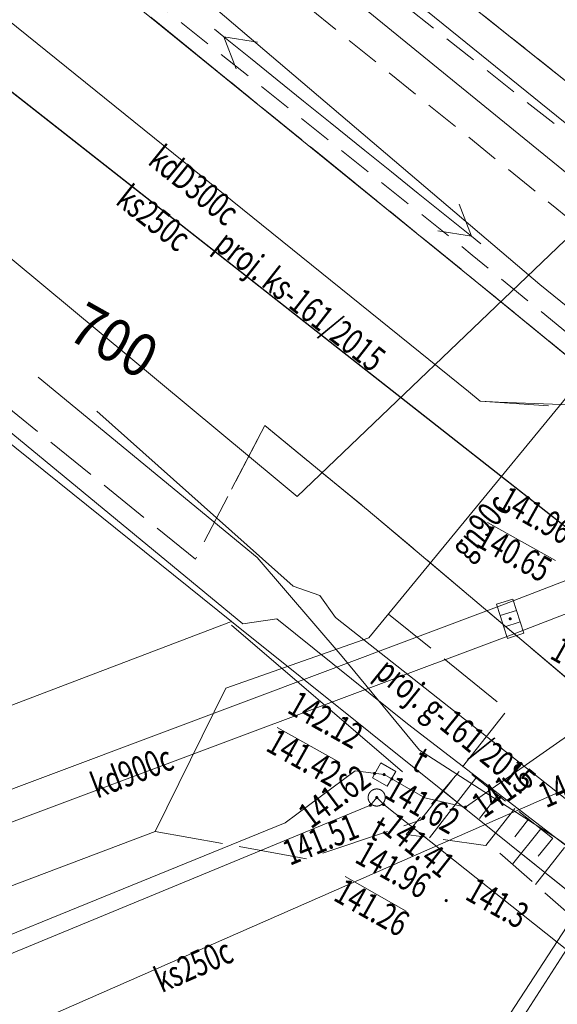
# Model space of a CAD drawing. Units: millimetres. Extents: x -116894 to 267771, y -147793 to 180938.
# Drawn here: x -27726 to -12000, y 105306 to 134090 of the extents above; entities that cross this region are included whole.
import ezdxf
from ezdxf.xclip import XClip

# ---------------------------------------------------------------- set-up
doc = ezdxf.new("R2010")
doc.units = ezdxf.units.MM
doc.header["$MEASUREMENT"] = 0
doc.header["$XCLIPFRAME"] = 2
for name, pattern in [('1.5_0.5', [2000, 1500, -500]), ('218-500', [1000, 500, -500]), ('mz1.0_0.5', [1500, 1000, -500]), ('mz1.25_0.5', [1750, 1250, -500]), ('mz2.0_0.5', [2500, 2000, -500])]:
    doc.linetypes.add(name, pattern=pattern)
for name, color, linetype in [('102-Z Mapa pomiar', 7, 'Continuous'), ('Borsucza Starostwo pomiar_granice_1_000 Inne (niezydentyfikowane)', 7, 'Continuous'), ('Borsucza Starostwo pomiar_granice_1_211-Nr działki', 7, 'Continuous'), ('Borsucza Starostwo pomiar_granice_1_218-Granica użytku', 7, 'Continuous'), ('Borsucza Starostwo pomiar_granice_1_219-Linia granicy', 7, 'Continuous'), ('Borsucza Starostwo pomiar_granice_1_chodnik (powierzchnia)', 7, 'Continuous'), ('Borsucza Starostwo pomiar_granice_1_jezdnia (powierzchnia)', 7, 'Continuous'), ('Borsucza Starostwo pomiar_granice_1_kratka ściekowa (punkt)', 7, 'Continuous'), ('Borsucza Starostwo pomiar_granice_1_krawężnik (linia)', 7, 'Continuous'), ('Borsucza Starostwo pomiar_granice_1_ogrodzenie trwałe (linia)', 7, 'Continuous'), ('Borsucza Starostwo pomiar_granice_1_przewód ciepłowniczy (linia)', 7, 'Continuous'), ('Borsucza Starostwo pomiar_granice_1_przewód elektroenergetyczny (linia)', 7, 'Continuous'), ('Borsucza Starostwo pomiar_granice_1_przewód elektroenergetyczny niskiego napięcia (linia) - symbol', 7, 'Continuous'), ('Borsucza Starostwo pomiar_granice_1_przewód gazowy (linia)', 7, 'Continuous'), ('Borsucza Starostwo pomiar_granice_1_przewód gazowy (linia)-Atr1', 7, 'Continuous'), ('Borsucza Starostwo pomiar_granice_1_przewód gazowy - projektowany lub w budowie (linia) - ob. projektowany', 7, 'Continuous'), ('Borsucza Starostwo pomiar_granice_1_przewód gazowy - projektowany lub w budowie (linia) - ob. projektowany-Atr1', 7, 'Continuous'), ('Borsucza Starostwo pomiar_granice_1_przewód inny (linia)', 7, 'Continuous'), ('Borsucza Starostwo pomiar_granice_1_przewód kanalizacyjny (linia)', 7, 'Continuous'), ('Borsucza Starostwo pomiar_granice_1_przewód kanalizacyjny (linia)-Atr1', 7, 'Continuous'), ('Borsucza Starostwo pomiar_granice_1_przewód kanalizacyjny - projektowany lub w budowie (linia) - ob. projektowany', 7, 'Continuous'), ('Borsucza Starostwo pomiar_granice_1_przewód kanalizacyjny - projektowany lub w budowie (linia) - ob. projektowany-Atr1', 7, 'Continuous'), ('Borsucza Starostwo pomiar_granice_1_przewód telekomunikacyjny (linia)', 7, 'Continuous'), ('Borsucza Starostwo pomiar_granice_1_przewód wodociągowy (linia)', 7, 'Continuous'), ('Borsucza Starostwo pomiar_granice_1_punkt o określonej wysokości (sieć kanalizacyjna)', 7, 'Continuous'), ('Borsucza Starostwo pomiar_granice_1_punkt o określonej wysokości (sieć kanalizacyjna)-Atr2', 7, 'Continuous'), ('Borsucza Starostwo pomiar_granice_1_punkt o określonej wysokości (sieć kanalizacyjna)-Atr3', 7, 'Continuous'), ('Borsucza Starostwo pomiar_granice_1_punkt o określonej wysokości (sieć telekomunikacyjna)', 7, 'Continuous'), ('Borsucza Starostwo pomiar_granice_1_punkt o określonej wysokości (sieć telekomunikacyjna)-Atr2', 7, 'Continuous'), ('Borsucza Starostwo pomiar_granice_1_punkt o określonej wysokości (sieć telekomunikacyjna)-Atr3', 7, 'Continuous'), ('Borsucza Starostwo pomiar_granice_1_punkt wysokościowy naturalny', 7, 'Continuous'), ('Borsucza Starostwo pomiar_granice_1_punkt wysokościowy naturalny-Atr2', 7, 'Continuous'), ('Borsucza Starostwo pomiar_granice_1_rura ochronna - przewód kanalizacyjny (linia)', 7, 'Continuous'), ('Borsucza Starostwo pomiar_granice_1_skarpa nieumocniona (powierzchnia)', 7, 'Continuous'), ('Borsucza Starostwo pomiar_granice_1_studzienka kwadratowa - przewód telekomunikacyjny (punkt)', 7, 'Continuous'), ('Borsucza Starostwo pomiar_granice_1_studzienka kwadratowa - przewód telekomunikacyjny (punkt)-Atr17', 7, 'Continuous'), ('Borsucza Starostwo pomiar_granice_1_właz okrągły - siec telekomunikacyjna (punkt)', 7, 'Continuous'), ('Borsucza Starostwo pomiar_granice_1_właz okrągły - siec telekomunikacyjna (punkt)-Atr17', 7, 'Continuous')]:
    doc.layers.add(name, color=color, linetype=linetype)
doc.styles.add('STYL_AUTOMATYCZNY_2', font='txt')
doc.linetypes.add('902-500', pattern='A,0,[2,0. Projekt zagospodarowania terenu1.Shx,S=59.524603,R=0,X=0,Y=5.55112e-17],-7500.1,0', length=7500.1)

# ---------------------------------------------------------------- blocks, each defined once
blk = doc.blocks.new('Rysunek_2_1', base_point=(-10247835971, -986726068))
at = {"layer": 'Borsucza Starostwo pomiar_granice_1_punkt o określonej wysokości (sieć kanalizacyjna)', "linetype": 'Continuous', "lineweight": 18}
blk.add_hatch(color=34, dxfattribs=at).paths.add_polyline_path([(-13364, 116535, 1), (-13391, 116621, 1)])
at = {"layer": 'Borsucza Starostwo pomiar_granice_1_punkt o określonej wysokości (sieć telekomunikacyjna)', "linetype": 'Continuous', "lineweight": 18}
for points in [[(-17381, 112084, 1), (-17314, 112024, 1)], [(-17028, 112000, 1), (-17106, 112044, 1)], [(-16885, 111888, 1), (-16796, 111901, 1)], [(-17248, 111324, 1), (-17319, 111380, 1)], [(-17430, 111102, 1), (-17508, 111146, 1)], [(-17039, 111123, 1), (-17118, 111167, 1)], [(-14647, 111050, 1), (-14726, 111095, 1)]]:
    blk.add_hatch(color=30, dxfattribs=at).paths.add_polyline_path(points)
at = {"layer": 'Borsucza Starostwo pomiar_granice_1_punkt wysokościowy naturalny', "linetype": 'Continuous', "lineweight": 18}
blk.add_hatch(color=7, dxfattribs=at).paths.add_polyline_path([(-15211, 108315, 1), (-15290, 108360, 1)])
at = {"layer": 'Borsucza Starostwo pomiar_granice_1_000 Inne (niezydentyfikowane)', "color": 7, "linetype": 'Continuous', "lineweight": 18, "flags": 128}
for points in [[(-14381, 111922), (-15743, 110175)], [(-13742, 111425), (-14278, 110739)], [(-13243, 111028), (-14093, 109946)], [(-12841, 110722), (-13247, 110205)], [(-12483, 110440), (-13309, 109402)], [(-12134, 110164), (-12559, 109634)], [(-11785, 109887), (-12635, 108805)]]:
    blk.add_lwpolyline(points, dxfattribs=at)
at = {"layer": 'Borsucza Starostwo pomiar_granice_1_218-Granica użytku', "color": 3, "linetype": '218-500', "lineweight": 18, "flags": 128}
for points in [[(-24304, 142283), (1983, 121381)], [(-17705, 113437), (-1196, 100220)]]:
    blk.add_lwpolyline(points, dxfattribs=at)
at = {"layer": 'Borsucza Starostwo pomiar_granice_1_219-Linia granicy', "color": 7, "linetype": 'Continuous', "lineweight": 18, "flags": 128}
for points in [[(1983, 121381), (-24304, 142283)], [(-21526, 116495), (-1196, 100220)]]:
    blk.add_lwpolyline(points, dxfattribs=at)
at = {"layer": 'Borsucza Starostwo pomiar_granice_1_219-Linia granicy', "color": 3, "linetype": 'Continuous', "lineweight": 18, "flags": 128}
for points in [[(1983, 121381), (-24304, 142283)], [(-21526, 116495), (-41801, 132793)], [(-21526, 116495), (-44125, 107905)], [(-21526, 116495), (-1196, 100220)]]:
    blk.add_lwpolyline(points, dxfattribs=at)
at = {"layer": 'Borsucza Starostwo pomiar_granice_1_chodnik (powierzchnia)', "color": 7, "linetype": 'mz1.0_0.5', "lineweight": 18, "flags": 128}
for points in [[(7592, 109308), (17184, 101395), (16991, 101011), (7245, 108711), (-2929, 117077), (-14402, 126461), (-25421, 135406), (-28448, 137959), (-28558, 138090), (-28663, 138229), (-28768, 138369), (-28854, 138521), (-28941, 138673), (-29027, 138825), (-29100, 138981), (-29165, 139132), (-29233, 139296), (-29273, 139468), (-29328, 139637), (-29369, 139809), (-29401, 139976), (-29433, 140143), (-29443, 140309), (-29456, 140489), (-29468, 140714), (-29484, 140929), (-29486, 141149), (-29476, 141372), (-29456, 141591), (-29436, 141809), (-29394, 142026), (-29343, 142239), (-29288, 142460), (-29228, 142667), (-29138, 142869), (-29056, 143075), (-28966, 143277), (-28862, 143482), (-28740, 143678), (-28628, 143856), (-27586, 145564), (-25110, 148577), (-23082, 151119), (-22081, 150900), (-21142, 150245), (-24932, 145448), (-25887, 144241), (-25600, 142427), (-26845, 140786), (-28839, 142299), (-28883, 142037), (-28922, 141784), (-28949, 141512), (-28962, 141244), (-28948, 140984), (-28943, 140728), (-28911, 140458), (-28870, 140205), (-28816, 139934), (-28761, 139685), (-28675, 139430), (-28584, 139184), (-28485, 138933), (-28367, 138694), (-28252, 138469), (-28116, 138243), (-27965, 138021), (-25499, 136001), (-14486, 127209), (-6178, 120398), (-4523, 122564), (-3263, 121603), (-4941, 119437), (146, 115427)], [(-3263, 121603), (-4523, 122564), (-12015, 128560), (-26936, 140665), (-26845, 140786), (-25600, 142427), (-25453, 141506), (-21267, 138301), (-10051, 129440), (828, 120838), (10013, 113487), (9853, 113222), (24636, 100976), (24482, 100845), (24282, 100693), (24074, 100547), (23848, 100410), (23635, 100277), (23410, 100163), (23241, 100086), (22901, 100380), (8972, 111698), (7039, 113279)]]:
    blk.add_lwpolyline(points, close=True, dxfattribs=at)
at = {"layer": 'Borsucza Starostwo pomiar_granice_1_jezdnia (powierzchnia)', "color": 7, "linetype": '1.5_0.5', "lineweight": 18, "flags": 128}
for points in [[(-34899, 145054), (-29456, 140489), (-29443, 140309), (-29433, 140143), (-29401, 139976), (-29369, 139809), (-29328, 139637), (-29273, 139468), (-29233, 139296), (-29165, 139132), (-29100, 138981), (-29027, 138825), (-28941, 138673), (-28854, 138521), (-28768, 138369), (-28663, 138229), (-28558, 138090), (-28448, 137959), (-25421, 135406), (-14402, 126461), (-2929, 117077), (7245, 108711), (16991, 101011), (17184, 100845), (29394, 90896), (31146, 89463), (38125, 83859), (45170, 78333), (56696, 69045), (66325, 61525), (78801, 51255), (99646, 34220), (99834, 34045), (100031, 33865), (100220, 33690), (100413, 33524), (100610, 33344), (100812, 33173), (101014, 33002), (101203, 32827), (101405, 32656), (101607, 32485), (101804, 32305), (102011, 32143), (102204, 31977), (102411, 31814), (102608, 31635), (102815, 31472), (103022, 31310), (103224, 31139), (103426, 30968), (103624, 30810), (103826, 30639), (104038, 30485), (104245, 30323), (104447, 30152), (104654, 29989), (105779, 29092), (115425, 21379), (131749, 8117), (134375, 5973), (141191, 427), (148279, -5307), (151053, -7530)], [(-112247, 7640), (-103892, 6597), (-70885, 2649), (-62627, 1765), (-55153, 874), (-50563, 425), (-39579, -651), (-36160, -958), (-22678, -2143), (-14638, -2802), (-8118, -3350), (-3601, -3724), (4807, -4200), (19915, -4637), (31651, -4805), (34202, -4841), (35710, -4852), (47422, -4961), (53504, -4574), (54088, -4536), (54658, -4501), (55238, -4449), (55815, -4383), (56382, -4313), (56960, -4225), (57532, -4145), (58102, -4030), (58676, -3928), (58988, -3863), (59237, -3808), (59803, -3679), (60365, -3537), (60927, -3394), (61477, -3233), (62035, -3077), (62586, -2893), (63073, -2743), (63552, -2565), (64030, -2387), (64509, -2209), (64976, -2012), (65446, -1829), (65908, -1619), (66380, -1414), (66833, -1199), (67301, -980), (67756, -743), (68210, -528), (68652, -272), (69107, -34), (69536, 218), (69983, 482), (70209, 619), (70444, 751), (70661, 892), (70888, 1029), (71105, 1171), (71340, 1302), (71562, 1453), (71779, 1594), (72006, 1731), (72232, 1868), (72449, 2009), (72671, 2159), (72902, 2305), (73120, 2446), (73333, 2602), (73556, 2752), (74027, 3060), (74509, 3386), (74969, 3735), (75429, 4061), (75889, 4410), (76341, 4764), (76797, 5127), (77232, 5491), (77680, 5858), (78110, 6236), (78537, 6627), (78962, 6995), (79380, 7391), (79794, 7801), (80203, 8202), (80618, 8611), (85461, 13608), (91590, 19889), (91948, 20341), (92276, 20822), (92569, 21323), (92828, 21843), (93051, 22383), (93230, 22925), (93383, 23481), (93487, 24054), (93565, 24641), (93597, 25208), (93581, 25791), (93543, 26375), (93450, 26944), (93321, 27510), (93156, 28073), (92959, 28620), (92856, 28885), (92743, 29154), (92640, 29419), (92514, 29685), (92384, 29942), (92239, 30196), (92090, 30440), (91937, 30698), (91783, 30934), (91607, 31171), (91430, 31408), (91244, 31628), (91058, 31848), (90858, 32063), (90653, 32270), (90443, 32469), (66014, 52084), (43049, 70427), (8236, 98445), (7740, 98908), (7234, 99376), (6737, 99817), (6230, 100263), (5710, 100705), (5185, 101138), (4660, 101571), (4130, 101996), (3591, 102403), (-3513, 108111), (-11167, 114370), (-17530, 119742), (-20560, 122228), (-21529, 120363), (-22588, 118320), (-34138, 127667), (-39013, 131605), (-41423, 133464)]]:
    blk.add_lwpolyline(points, dxfattribs=at)
at = {"layer": 'Borsucza Starostwo pomiar_granice_1_kratka ściekowa (punkt)', "color": 7, "linetype": 'Continuous', "lineweight": 18}
for p, q in [((-13776, 117002), (-13300, 117155)), ((-13300, 117155), (-13193, 116821)), ((-13776, 117002), (-13669, 116668)), ((-13669, 116668), (-13193, 116821)), ((-13669, 116668), (-13562, 116335)), ((-13193, 116821), (-13086, 116488)), ((-13562, 116335), (-13086, 116488)), ((-13562, 116335), (-13455, 116002)), ((-13086, 116488), (-12979, 116155)), ((-13455, 116002), (-12979, 116155))]:
    blk.add_line(p, q, dxfattribs=at)
at = {"layer": 'Borsucza Starostwo pomiar_granice_1_krawężnik (linia)', "color": 7, "linetype": 'Continuous', "lineweight": 18, "flags": 128}
for points in [[(-29456, 140489), (-29443, 140309), (-29433, 140143), (-29401, 139976), (-29369, 139809), (-29328, 139637), (-29273, 139468), (-29233, 139296), (-29165, 139132), (-29100, 138981), (-29027, 138825), (-28941, 138673), (-28854, 138521), (-28768, 138369), (-28663, 138229), (-28558, 138090), (-28448, 137959), (-25421, 135406), (-14402, 126461), (-2929, 117077), (7245, 108711)], [(-11167, 114370), (-17530, 119742), (-20560, 122228), (-21529, 120363)]]:
    blk.add_lwpolyline(points, dxfattribs=at)
at = {"layer": 'Borsucza Starostwo pomiar_granice_1_ogrodzenie trwałe (linia)', "color": 7, "linetype": '902-500', "lineweight": 18, "flags": 128}
for points in [[(10552, 114423), (1983, 121381), (-8385, 129627), (-24106, 142125), (-24304, 142283), (-24932, 145448), (-21142, 150245)], [(-21527, 116392), (-16530, 112099)]]:
    blk.add_lwpolyline(points, dxfattribs=at)
at = {"layer": 'Borsucza Starostwo pomiar_granice_1_przewód ciepłowniczy (linia)', "color": 212, "linetype": 'Continuous', "lineweight": 18, "flags": 128}
for points in [[(2885, 101170), (2546, 101464), (1483, 102349), (753, 102967), (-8599, 110492), (-9446, 111026), (-10056, 110084), (-10620, 109265), (-17206, 99156), (-23675, 89130), (-24224, 88257), (-25504, 89081), (-26765, 89860), (-27312, 89009), (-29473, 85681), (-30009, 84870), (-28732, 84082), (-27436, 83306), (-27998, 82429), (-31400, 76793)], [(2666, 100800), (806, 102409), (-8592, 109891), (-9396, 110482), (-9975, 109637), (-13227, 104593), (-13762, 103724), (-16977, 98706), (-20266, 93638), (-23556, 88547), (-24079, 87740), (-25360, 88564), (-26614, 89373), (-27125, 88547), (-28811, 86020), (-29359, 85169), (-28070, 84340), (-26850, 83551), (-27367, 82694), (-31075, 76657)]]:
    blk.add_lwpolyline(points, dxfattribs=at)
at = {"layer": 'Borsucza Starostwo pomiar_granice_1_przewód elektroenergetyczny (linia)', "color": 1, "linetype": 'Continuous', "lineweight": 18, "flags": 128}
for points in [[(-36493, 129027), (-21198, 116425), (-20206, 116578), (-16381, 113506), (-9144, 107953), (-8654, 106988), (-8489, 105713), (983, 97892)], [(2230, 100047), (-7848, 107097), (-11996, 110143), (-16033, 112737), (-18290, 115476), (-20781, 118370), (-27189, 123641)]]:
    blk.add_lwpolyline(points, dxfattribs=at)
at = {"layer": 'Borsucza Starostwo pomiar_granice_1_przewód elektroenergetyczny niskiego napięcia (linia) - symbol', "color": 1, "linetype": 'Continuous', "lineweight": 18}
for p, q in [((-21757, 133590), (-22030, 133809)), ((-20978, 132963), (-21757, 133590)), ((-21757, 133590), (-21396, 132657)), ((-21757, 133590), (-20769, 133436)), ((-20199, 132336), (-20978, 132963)), ((-19420, 131709), (-20199, 132336)), ((-18641, 131082), (-19420, 131709)), ((-18641, 131082), (-18135, 130674)), ((-17628, 130267), (-18135, 130674)), ((-17628, 130267), (-16849, 129640)), ((-16849, 129640), (-16070, 129014)), ((-16070, 129014), (-15290, 128387)), ((-14511, 127761), (-14873, 128693)), ((-15290, 128387), (-14511, 127761)), ((-14511, 127761), (-15499, 127914)), ((-14511, 127761), (-14238, 127542))]:
    blk.add_line(p, q, dxfattribs=at)
at = {"layer": 'Borsucza Starostwo pomiar_granice_1_przewód gazowy (linia)', "color": 52, "linetype": 'Continuous', "lineweight": 18, "flags": 128}
for points in [[(-7787, 127856), (-32025, 147443)], [(-50744, 100224), (-49653, 100632), (-35961, 105754), (-23762, 110363), (-21694, 114546), (-17511, 116024), (-8925, 126466), (-7787, 127856)]]:
    blk.add_lwpolyline(points, dxfattribs=at)
at = {"layer": 'Borsucza Starostwo pomiar_granice_1_przewód gazowy - projektowany lub w budowie (linia) - ob. projektowany', "color": 3, "linetype": 'mz2.0_0.5', "lineweight": 18, "flags": 128}
blk.add_lwpolyline([(-23762, 110363), (-19337, 109559), (-16004, 110689), (-13460, 113905), (-16940, 116713)], dxfattribs=at)
at = {"layer": 'Borsucza Starostwo pomiar_granice_1_przewód inny (linia)', "color": 7, "linetype": 'Continuous', "lineweight": 18, "flags": 128}
blk.add_lwpolyline([(-39652, 136611), (-32237, 130636), (-20190, 120642), (-19605, 120152), (-11778, 127635), (-11175, 127158), (563, 117900), (8678, 111175)], dxfattribs=at)
at = {"layer": 'Borsucza Starostwo pomiar_granice_1_przewód kanalizacyjny (linia)', "color": 34, "linetype": 'Continuous', "lineweight": 18, "flags": 128}
for points in [[(6638, 107653), (2213, 111555), (-270, 121904), (-403, 122403), (-858, 122429), (-13725, 122913), (-14252, 122934), (-14596, 123220), (-37011, 141301)], [(14946, 96848), (6453, 104165), (5224, 105224), (-4477, 113553), (-35192, 137659), (-35576, 137955)], [(-67494, 87147), (-53653, 93221), (-9820, 112441), (-7010, 110664), (-4477, 113553)]]:
    blk.add_lwpolyline(points, dxfattribs=at)
blk.add_lwpolyline([(-36697, 107362), (-36851, 107781), (-37005, 108201), (-13540, 117003), (-6370, 119772), (230, 122242), (384, 121822), (538, 121403), (-6045, 118923), (-13215, 116154)], close=True, dxfattribs=at)
at = {"layer": 'Borsucza Starostwo pomiar_granice_1_przewód kanalizacyjny - projektowany lub w budowie (linia) - ob. projektowany', "color": 3, "linetype": 'mz2.0_0.5', "lineweight": 18, "flags": 128}
for points in [[(-35576, 137955), (-4486, 113558)], [(-14252, 122934), (-6461, 122404), (308, 121911)]]:
    blk.add_lwpolyline(points, dxfattribs=at)
at = {"layer": 'Borsucza Starostwo pomiar_granice_1_przewód telekomunikacyjny (linia)', "color": 30, "linetype": 'Continuous', "lineweight": 18, "flags": 128}
for points in [[(-34393, 145953), (-24756, 138096), (-21926, 134357), (-12513, 126351), (-984, 117027), (-441, 116790), (2912, 117037), (22551, 101186)], [(2137, 99881), (2109, 99954), (1919, 101003), (1224, 101256), (-4958, 105952), (-18485, 116618), (-18950, 117259), (-19730, 117526), (-25465, 122647)], [(-984, 117027), (-3490, 118896), (-14687, 111072), (-15878, 111341), (-17067, 112022), (-17912, 112131), (-19961, 110610), (-34668, 104625), (-54370, 96310), (-56823, 95051), (-60882, 92080), (-60900, 91987)], [(-66335, 89206), (-60900, 91987), (-56722, 94639), (-53152, 96393), (-17469, 111124), (-17283, 111352), (-17079, 111145), (-4848, 101438), (-4573, 101375), (1426, 101085), (1919, 101003)]]:
    blk.add_lwpolyline(points, dxfattribs=at)
at = {"layer": 'Borsucza Starostwo pomiar_granice_1_przewód wodociągowy (linia)', "color": 5, "linetype": 'Continuous', "lineweight": 18, "flags": 128}
blk.add_lwpolyline([(-33587, 147386), (-33039, 146947), (-14805, 132105), (32248, 93846), (48721, 80442), (50271, 79179), (49311, 77964), (42598, 69728), (55984, 59014), (62485, 53806), (82062, 38128), (92345, 28977)], dxfattribs=at)
at = {"layer": 'Borsucza Starostwo pomiar_granice_1_punkt o określonej wysokości (sieć kanalizacyjna)-Atr2', "color": 7, "linetype": 'Continuous', "lineweight": 18, "flags": 128}
blk.add_lwpolyline([(-14041, 119396), (-12055, 118278)], dxfattribs=at)
at = {"layer": 'Borsucza Starostwo pomiar_granice_1_punkt o określonej wysokości (sieć telekomunikacyjna)-Atr2', "color": 7, "linetype": 'Continuous', "lineweight": 18, "flags": 128}
for points in [[(-20192, 113402), (-18362, 112372)], [(-18207, 109038), (-16422, 108033)]]:
    blk.add_lwpolyline(points, dxfattribs=at)
at = {"layer": 'Borsucza Starostwo pomiar_granice_1_rura ochronna - przewód kanalizacyjny (linia)', "color": 34, "linetype": 'Continuous', "lineweight": 18, "flags": 128}
blk.add_lwpolyline([(-35576, 137955), (-4486, 113558), (14946, 96848), (34221, 80043), (53470, 63539), (72593, 47910), (117099, 13792)], dxfattribs=at)
at = {"layer": 'Borsucza Starostwo pomiar_granice_1_skarpa nieumocniona (powierzchnia)', "color": 7, "linetype": 'mz1.25_0.5', "lineweight": 18, "flags": 128}
blk.add_lwpolyline([(1425, 98698), (-8141, 104863), (-13901, 109919), (-16423, 110271), (-14769, 112232), (-9970, 108463), (2157, 99916), (6604, 96380), (8361, 94588), (11874, 90269), (11219, 88596), (7426, 93967)], close=True, dxfattribs=at)
at = {"layer": 'Borsucza Starostwo pomiar_granice_1_studzienka kwadratowa - przewód telekomunikacyjny (punkt)', "color": 30, "linetype": 'Continuous', "lineweight": 18, "flags": 128}
blk.add_lwpolyline([(-17407, 111927), (-16972, 111682), (-16726, 112117), (-17162, 112363)], close=True, dxfattribs=at)
at = {"layer": 'Borsucza Starostwo pomiar_granice_1_właz okrągły - siec telekomunikacyjna (punkt)', "color": 7, "linetype": 'Continuous', "lineweight": 18}
blk.add_circle((-17283, 111352), 250, dxfattribs=at)
at = {"layer": 'Borsucza Starostwo pomiar_granice_1_211-Nr działki', "color": 3, "linetype": 'Continuous', "lineweight": 18, "insert": (-25774, 125890), "char_height": 1250, "attachment_point": 1, "rotation": 330.6256, "style": 'STYL_AUTOMATYCZNY_2'}
blk.add_mtext('{\\A1;\\W0.90000x;700}', dxfattribs=at)
at = {"layer": 'Borsucza Starostwo pomiar_granice_1_przewód gazowy (linia)-Atr1', "color": 7, "linetype": 'Continuous', "lineweight": 18, "insert": (-14914, 118491), "char_height": 750, "attachment_point": 4, "rotation": 50.5706, "style": 'STYL_AUTOMATYCZNY_2'}
blk.add_mtext('{\\A1;\\W0.72000x;gn90c}', dxfattribs=at)
at = {"layer": 'Borsucza Starostwo pomiar_granice_1_przewód gazowy - projektowany lub w budowie (linia) - ob. projektowany-Atr1', "color": 3, "linetype": 'Continuous', "lineweight": 18, "insert": (-16911, 115505), "char_height": 750, "attachment_point": 1, "rotation": 321.1006, "style": 'STYL_AUTOMATYCZNY_2'}
blk.add_mtext('{\\A1;\\W0.72000x;proj. g-161/2015}', dxfattribs=at)
at = {"layer": 'Borsucza Starostwo pomiar_granice_1_przewód kanalizacyjny (linia)-Atr1', "color": 34, "linetype": 'Continuous', "lineweight": 18, "char_height": 750, "attachment_point": 4, "style": 'STYL_AUTOMATYCZNY_2'}
for s, insert, rotation in [('{\\A1;\\W0.72000x;kdD300c}', (-23777, 130184), 321.1076), ('{\\A1;\\W0.72000x;ks250c}', (-24725, 129020), 321.8806), ('{\\A1;\\W0.72000x;kd900c}', (-25598, 111665), 21.1156), ('{\\A1;\\W0.72000x;ks250c}', (-23723, 105975), 23.6766)]:
    blk.add_mtext(s, dxfattribs=dict(at, insert=insert, rotation=rotation))
at = {"layer": 'Borsucza Starostwo pomiar_granice_1_przewód kanalizacyjny - projektowany lub w budowie (linia) - ob. projektowany-Atr1', "color": 3, "linetype": 'Continuous', "lineweight": 18, "insert": (-22077, 127409), "char_height": 750, "attachment_point": 7, "rotation": 321.8766, "style": 'STYL_AUTOMATYCZNY_2'}
blk.add_mtext('{\\A1;\\W0.72000x;proj. ks-161/2015}', dxfattribs=at)
at = {"layer": 'Borsucza Starostwo pomiar_granice_1_punkt o określonej wysokości (sieć kanalizacyjna)-Atr2', "color": 7, "linetype": 'Continuous', "lineweight": 18, "insert": (-13795, 119833), "char_height": 750, "attachment_point": 7, "rotation": 330.6256, "style": 'STYL_AUTOMATYCZNY_2'}
blk.add_mtext('{\\A1;\\W0.72000x;141.96}', dxfattribs=at)
at = {"layer": 'Borsucza Starostwo pomiar_granice_1_punkt o określonej wysokości (sieć kanalizacyjna)-Atr2', "color": 32, "linetype": 'Continuous', "lineweight": 18, "insert": (-12483, 111377), "char_height": 750, "attachment_point": 4, "rotation": 23.6766, "style": 'STYL_AUTOMATYCZNY_2'}
blk.add_mtext('{\\A1;\\W0.72000x;140.37}', dxfattribs=at)
at = {"layer": 'Borsucza Starostwo pomiar_granice_1_punkt o określonej wysokości (sieć kanalizacyjna)-Atr3', "color": 32, "linetype": 'Continuous', "lineweight": 18, "char_height": 750, "attachment_point": 7, "rotation": 330.6256, "style": 'STYL_AUTOMATYCZNY_2'}
for s, insert in [('{\\A1;\\W0.72000x;140.65}', (-14420, 118722)), ('{\\A1;\\W0.72000x;140.78}', (-12253, 115437))]:
    blk.add_mtext(s, dxfattribs=dict(at, insert=insert))
at = {"layer": 'Borsucza Starostwo pomiar_granice_1_punkt o określonej wysokości (sieć telekomunikacyjna)-Atr2', "color": 7, "linetype": 'Continuous', "lineweight": 18, "char_height": 750, "attachment_point": 7, "rotation": 330.6256, "style": 'STYL_AUTOMATYCZNY_2'}
for s, insert in [('{\\A1;\\W0.72000x;142.12}', (-19939, 113851)), ('{\\A1;\\W0.72000x;141.96}', (-17961, 109476))]:
    blk.add_mtext(s, dxfattribs=dict(at, insert=insert))
at = {"layer": 'Borsucza Starostwo pomiar_granice_1_punkt o określonej wysokości (sieć telekomunikacyjna)-Atr2', "color": 30, "linetype": 'Continuous', "lineweight": 18, "char_height": 750, "attachment_point": 7, "style": 'STYL_AUTOMATYCZNY_2'}
for s, insert, rotation in [('{\\A1;\\W0.72000x;141.62}', (-19204, 110413), 36.5716), ('{\\A1;\\W0.72000x;141.6}', (-14151, 110721), 34.9416), ('{\\A1;\\W0.72000x;141.62}', (-17100, 111369), 330.2066), ('{\\A1;\\W0.72000x;141.51}', (-19823, 109352), 22.4316), ('{\\A1;\\W0.72000x;141.41}', (-17164, 110360), 321.5616)]:
    blk.add_mtext(s, dxfattribs=dict(at, insert=insert, rotation=rotation))
at = {"layer": 'Borsucza Starostwo pomiar_granice_1_punkt o określonej wysokości (sieć telekomunikacyjna)-Atr3', "color": 30, "linetype": 'Continuous', "lineweight": 18, "char_height": 750, "attachment_point": 7, "rotation": 330.6256, "style": 'STYL_AUTOMATYCZNY_2'}
for s, insert in [('{\\A1;\\W0.72000x;141.42}', (-20564, 112740)), ('{\\A1;\\W0.72000x;141.26}', (-18586, 108365))]:
    blk.add_mtext(s, dxfattribs=dict(at, insert=insert))
at = {"layer": 'Borsucza Starostwo pomiar_granice_1_punkt wysokościowy naturalny-Atr2', "color": 7, "linetype": 'Continuous', "lineweight": 18, "insert": (-14735, 108397), "char_height": 750, "attachment_point": 7, "rotation": 330.6256, "style": 'STYL_AUTOMATYCZNY_2'}
blk.add_mtext('{\\A1;\\W0.72000x;141.3}', dxfattribs=at)
at = {"layer": 'Borsucza Starostwo pomiar_granice_1_studzienka kwadratowa - przewód telekomunikacyjny (punkt)-Atr17', "color": 30, "linetype": 'Continuous', "lineweight": 18, "insert": (-16297, 112208), "char_height": 750, "attachment_point": 7, "rotation": 330.6256, "style": 'STYL_AUTOMATYCZNY_2'}
blk.add_mtext('{\\A1;\\W0.72000x;t}', dxfattribs=at)
at = {"layer": 'Borsucza Starostwo pomiar_granice_1_właz okrągły - siec telekomunikacyjna (punkt)-Atr17', "color": 7, "linetype": 'Continuous', "lineweight": 18, "insert": (-17528, 110204), "char_height": 750, "attachment_point": 7, "rotation": 330.6256, "style": 'STYL_AUTOMATYCZNY_2'}
blk.add_mtext('{\\A1;\\W0.72000x;t}', dxfattribs=at)

msp = doc.modelspace()

# ---------------------------------------------------------------- block references
at = {"layer": '102-Z Mapa pomiar', "color": 151, "linetype": 'Continuous', "lineweight": 13}
ref = msp.add_blockref('Rysunek_2_1', (-10247835970.956, -986726068.261), dxfattribs=at)
XClip(ref).set_block_clipping_path([(-116893.8656192239, -615.210789068), (89539.6065701555, -116813.1379630106), (191732.7628338604, 64739.9120315996), (-14700.709355519, 180937.8392055422)])

doc.saveas('drawing.dxf')
